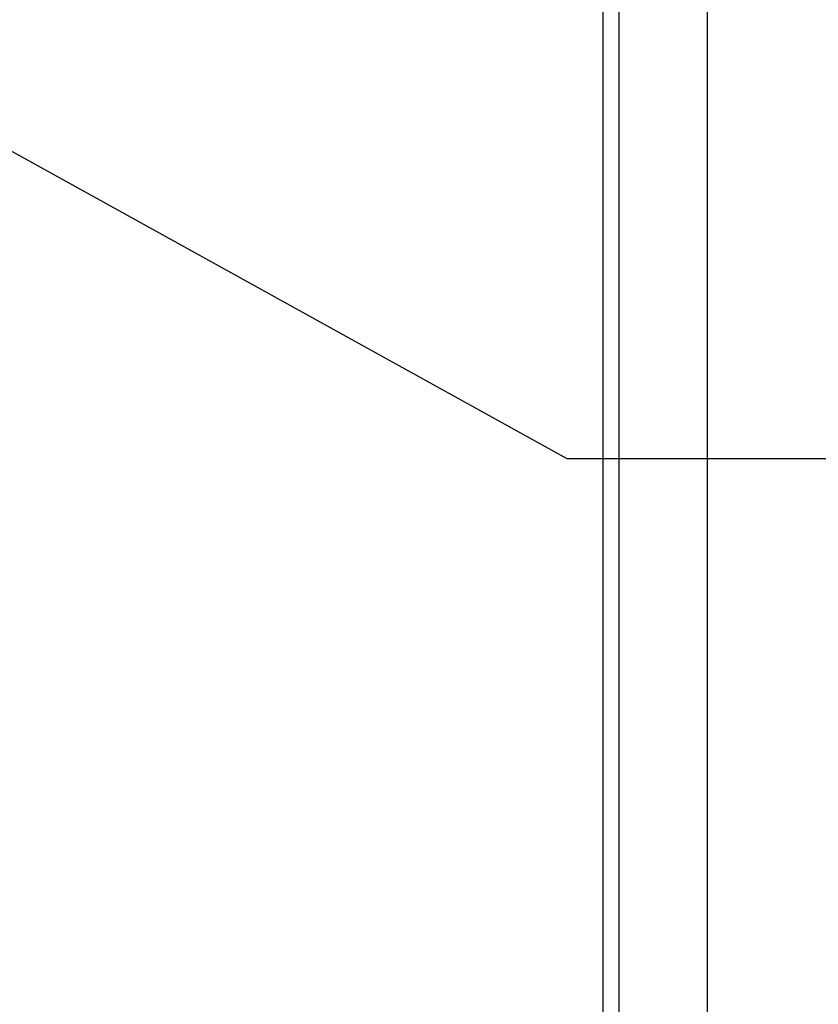
# Model space of a CAD drawing. Units: inches. Extents: x 5 to 305, y -222 to 193.
# Drawn here: x 83 to 94, y -208 to -194 of the extents above; entities that cross this region are included whole.
import ezdxf

# ---------------------------------------------------------------- set-up
doc = ezdxf.new("R2010")
doc.units = ezdxf.units.IN
doc.header["$MEASUREMENT"] = 0
doc.header["$PDSIZE"] = -1
doc.styles.add('SLDTEXTSTYLE0', font='TXT', dxfattribs={"width": 0.75})
doc.dimstyles.new('SLDDIMSTYLE11', dxfattribs={"dimtxt": 2.25, "dimasz": 2.34, "dimexe": 0, "dimexo": 0.0625, "dimgap": 0.5625, "dimtad": 0, "dimtih": 1, "dimtoh": 1, "dimlfac": 1.333333, "dimrnd": 1e-09, "dimzin": 12, "dimdsep": 46, "dimtxsty": 'SLDTEXTSTYLE0', "dimblk1": 'NONE', "dimsah": 1, "dimcen": 0, "dimadec": 0, "dimazin": 3, "dimtfac": 1, "dimtmove": 0, "dimatfit": 3, "dimldrblk": 'NONE', "dimfxl": 1, "dimfrac": 2, "dimtolj": 1, "dimtzin": 12, "dimarcsym": 0})

# ---------------------------------------------------------------- blocks, each defined once
blk = doc.blocks.new('*D104')
at = {"color": 0, "linetype": 'Continuous', "lineweight": -2, "ltscale": 18}
for p, q in [((76.443, -192.196), (76.443, -192.196)), ((76.443, -192.196), (77.551, -192.809)), ((90.564, -200.011), (79.599, -193.942)), ((95.523, -200.011), (90.564, -200.011))]:
    blk.add_line(p, q, dxfattribs=at)
at = {"color": 0}
blk.add_solid([(79.787, -193.601), (79.41, -194.284), (77.551, -192.809)], dxfattribs=at)
at = {"layer": 'Defpoints', "color": 0}
for p in [(76.443, -192.196), (77.551, -192.809)]:
    blk.add_point(p, dxfattribs=at)
at = {"color": 0, "lineweight": 18, "insert": (96.086, -197.011), "char_height": 2.25, "attachment_point": 1, "style": 'SLDTEXTSTYLE0'}
blk.add_mtext('\\A1;KNOCKOUT\\P%%c1.69 (4 PLACES)', dxfattribs=at)
blk = doc.blocks.new('_None')

msp = doc.modelspace()

# ---------------------------------------------------------------- linework, layer by layer
at = {"color": 7, "linetype": 'Continuous', "lineweight": 25, "ltscale": 18}
for p, q in [((91.0809, -214.6638), (91.0809, -186.1638)), ((91.3092, -214.6638), (91.3092, -186.1638)), ((92.5809, -214.6638), (92.5809, -186.1638))]:
    msp.add_line(p, q, dxfattribs=at)

# ---------------------------------------------------------------- dimensions: what is measured, and where the dimension line sits
at = {"color": 7, "linetype": 'Continuous', "lineweight": 18, "ltscale": 18}
dim = msp.add_diameter_dim_2p(p1=(76.4434, -192.1964), p2=(77.5511, -192.8094), text='KNOCKOUT\\P<> (4 PLACES)', dimstyle='SLDDIMSTYLE11', dxfattribs=at)
dim.commit()
dim.dimension.update_dxf_attribs({"geometry": '*D104', "text_midpoint": (107.8981, -200.0109), "dimtype": 163})

doc.saveas('drawing.dxf')
